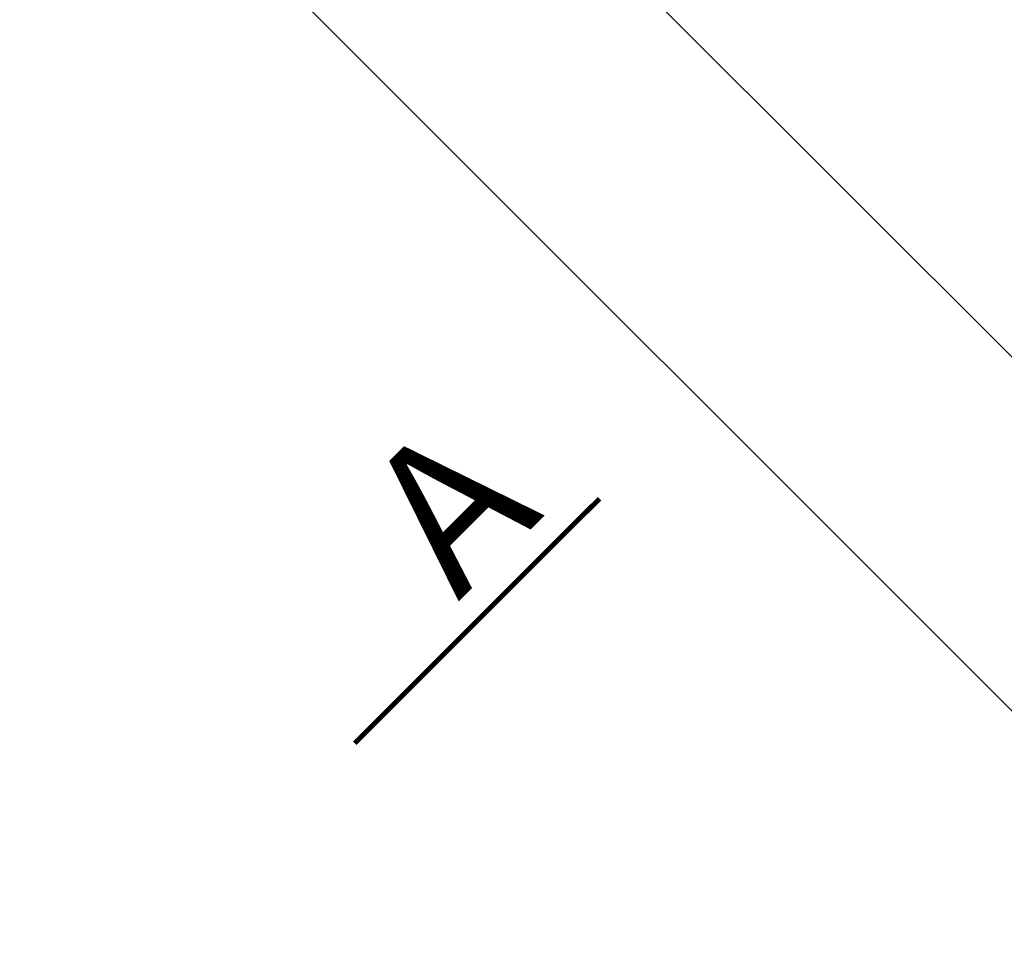
# Model space of a CAD drawing. Units: millimetres. Extents: x 4097 to 8159, y 4252 to 7151.
# Drawn here: x 6025 to 6223, y 6236 to 6424 of the extents above; entities that cross this region are included whole.
import ezdxf

# ---------------------------------------------------------------- set-up
doc = ezdxf.new("R2010")
doc.units = ezdxf.units.MM
doc.header["$LTSCALE"] = 30
doc.layers.get('Defpoints').update_dxf_attribs({"lineweight": 9})
doc.layers.add('FAKRO TEXT', color=80, linetype='Continuous', lineweight=9)
doc.layers.add('FAKRO WINDOW', color=7, linetype='Continuous', lineweight=20)
doc.styles.add('FAKRO', font='arial.ttf')
doc.dimstyles.new('FAKRO', dxfattribs={"dimscale": 5, "dimtxt": 4, "dimasz": 1.5, "dimexe": 2, "dimexo": 15, "dimgap": 0.5, "dimtad": 1, "dimdec": 0, "dimrnd": 0.1, "dimzin": 1, "dimdsep": 46, "dimtxsty": 'FAKRO', "dimblk": 'OBLIQUE', "dimcen": 2, "dimclrd": 3, "dimclre": 3, "dimclrt": 3, "dimadec": 0, "dimazin": 0, "dimtfac": 1, "dimtdec": 0, "dimtix": 1, "dimtmove": 2, "dimatfit": 3, "dimldrblk": 'OBLIQUE', "dimfxl": 2, "dimfxlon": 1, "dimtolj": 1, "dimarcsym": 0})

# ---------------------------------------------------------------- blocks, each defined once
blk = doc.blocks.new('A$C0C6A72A3')
blk.add_line((286.81, 51.5), (-123.24, 51.48))
at = {"layer": 'FAKRO WINDOW', "color": 7}
blk.add_line((286.82, 0.97), (-173.32, 0.97), dxfattribs=at)
blk = doc.blocks.new('_Oblique')
at = {"color": 0, "linetype": 'ByBlock', "lineweight": -2}
blk.add_line((-0.5, -0.5), (0.5, 0.5), dxfattribs=at)
blk = doc.blocks.new('*D17')
at = {"layer": 'Defpoints', "color": 0, "transparency": 16777216}
for p in [(6046.73, 6544.6), (6840.13, 5952.07), (6739.69, 5851.64)]:
    blk.add_point(p, dxfattribs=at)
at = {"layer": 'FAKRO TEXT', "color": 3, "lineweight": -2, "transparency": 16777216}
for p, q in [((6140.09, 6637.96), (6154.23, 6652.11)), ((6147.16, 6645.03), (6840.13, 5952.07)), ((6833.05, 5945), (6847.2, 5959.14))]:
    blk.add_line(p, q, dxfattribs=at)
at = {"layer": 'FAKRO TEXT', "color": 3, "lineweight": -2, "transparency": 16777216, "xscale": 7.5, "yscale": 7.5, "zscale": 7.5}
for p, rotation in [((6147.16, 6645.03), 134.9999911237021), ((6840.13, 5952.07), 314.9999911237022)]:
    blk.add_blockref('_Oblique', p, dxfattribs=dict(at, rotation=rotation))
at = {"layer": 'FAKRO TEXT', "color": 3, "transparency": 16777216, "insert": (6502.48, 6307.39), "char_height": 20, "attachment_point": 5, "rotation": 315, "style": 'FAKRO'}
blk.add_mtext('\\A1;H', dxfattribs=at)
blk = doc.blocks.new('*D18')
at = {"layer": 'Defpoints', "color": 0, "transparency": 16777216}
for p in [(6032.55, 6558.76), (6879.28, 5963.37), (6753.62, 5837.71)]:
    blk.add_point(p, dxfattribs=at)
at = {"layer": 'FAKRO TEXT', "color": 3, "lineweight": -2, "transparency": 16777216}
for p, q in [((6151.14, 6677.35), (6165.28, 6691.5)), ((6158.21, 6684.42), (6879.28, 5963.37)), ((6872.21, 5956.3), (6886.35, 5970.44))]:
    blk.add_line(p, q, dxfattribs=at)
at = {"layer": 'FAKRO TEXT', "color": 3, "lineweight": -2, "transparency": 16777216, "xscale": 7.5, "yscale": 7.5, "zscale": 7.5}
for p, rotation in [((6158.21, 6684.42), 135.0006421717207), ((6879.28, 5963.37), 315.0006421717207)]:
    blk.add_blockref('_Oblique', p, dxfattribs=dict(at, rotation=rotation))
at = {"layer": 'FAKRO TEXT', "color": 3, "transparency": 16777216, "insert": (6530.25, 6335.4), "char_height": 20, "attachment_point": 5, "rotation": 315.0006, "style": 'FAKRO'}
blk.add_mtext('\\A1;H+(20{\\H1.0833x;÷}50)', dxfattribs=at)

msp = doc.modelspace()

# ---------------------------------------------------------------- linework, layer by layer
at = {"layer": 'FAKRO TEXT', "lineweight": 25, "const_width": 1}
msp.add_lwpolyline([(6141.59, 6327.32), (6092.18, 6277.96)], dxfattribs=at)

# ---------------------------------------------------------------- block references
at = {"layer": 'FAKRO WINDOW', "rotation": 314.9999999999999}
msp.add_blockref('A$C0C6A72A3', (6146.44, 6361.46), dxfattribs=at)

# ---------------------------------------------------------------- texts
at = {"layer": 'FAKRO TEXT', "insert": (6091.85, 6327.67), "char_height": 30, "width": 37.7013, "attachment_point": 1, "rotation": 45, "style": 'FAKRO'}
msp.add_mtext('{\\fVerdana|b0|i0|c238|p34;A}', dxfattribs=at)

# ---------------------------------------------------------------- dimensions: what is measured, and where the dimension line sits
at = {"layer": 'FAKRO TEXT'}
for p1, p2, distance, text, picture, middle in [((6032.55, 6558.76), (6753.62, 5837.71), 177.71, 'H+(20{\\H1.0833x;÷}50)', '*D18', (6530.25, 6335.4)), ((6046.73, 6544.6), (6739.69, 5851.64), 142.03, 'H', '*D17', (6502.48, 6307.39))]:
    dim = msp.add_aligned_dim(p1=p1, p2=p2, distance=distance, text=text, dimstyle='FAKRO', dxfattribs=at)
    dim.commit()
    dim.dimension.update_dxf_attribs({"geometry": picture, "text_midpoint": middle})

doc.saveas('drawing.dxf')
